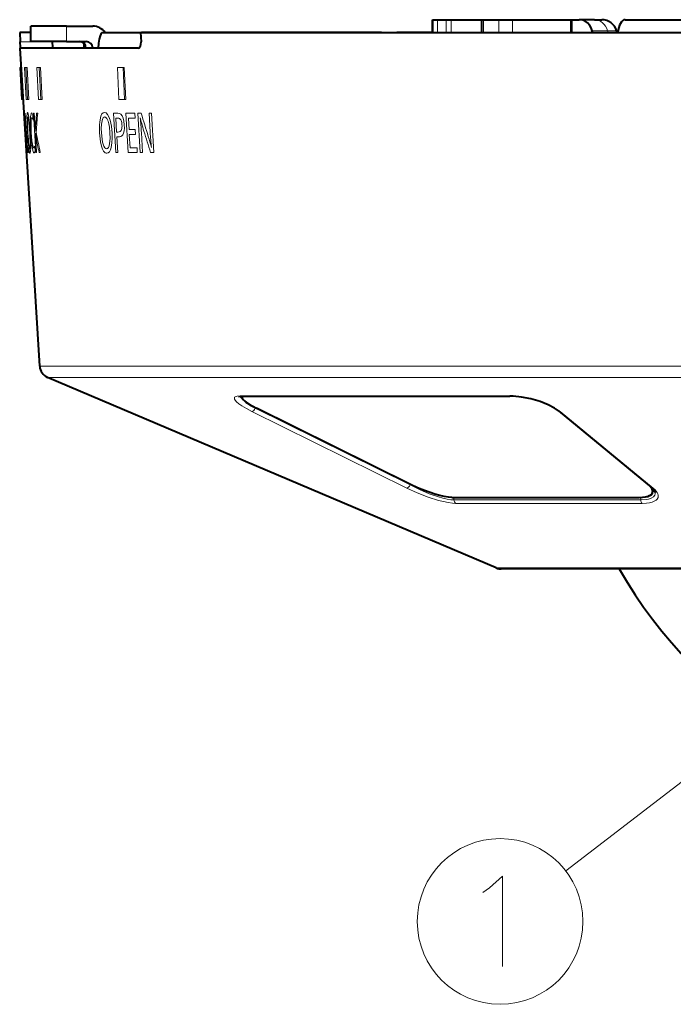
# Model space of a CAD drawing. Extents: x 25 to 586, y 13 to 393.
# Drawn here: x 102 to 127, y 260 to 298 of the extents above; entities that cross this region are included whole.
import ezdxf

# ---------------------------------------------------------------- set-up
doc = ezdxf.new("R2010")
doc.units = 0

msp = doc.modelspace()

# ---------------------------------------------------------------- linework, layer by layer
at = {"color": 7, "lineweight": 40}
for p, q in [((102.421219, 297.526978), (102.414375, 297.526978)), ((102.414375, 296.926971), (102.414375, 297.526978)), ((103.795036, 297.526978), (102.421219, 297.526978)), ((103.795036, 297.526978), (104.811142, 297.526978)), ((117.996956, 297.776978), (118.193787, 297.776978)), ((117.996956, 297.776978), (117.996956, 297.276947)), ((117.996956, 297.276978), (117.996956, 297.776978)), ((118.193787, 297.776978), (118.519875, 297.776978)), ((118.519875, 297.776978), (118.71447, 297.776978)), ((118.71447, 297.776978), (119.957359, 297.776978)), ((119.157501, 297.776947), (119.162186, 297.776978)), ((119.90493, 297.776978), (119.971237, 297.776978)), ((119.90493, 297.276978), (119.90493, 297.776978)), ((119.971237, 297.776978), (120.561073, 297.776978)), ((120.561073, 297.776978), (121.098785, 297.776978)), ((121.098785, 297.776978), (123.348892, 297.776978)), ((123.348892, 297.776978), (123.405426, 297.776978)), ((123.405426, 297.776978), (123.690384, 297.776978)), ((123.405426, 297.276978), (123.405426, 297.776978)), ((124.274734, 297.776978), (123.690384, 297.776978)), ((124.274734, 297.776978), (124.561684, 297.776978)), ((125.473625, 297.776978), (129.940628, 297.776978)), ((101.977386, 297.276978), (101.998993, 296.918243)), ((102.414383, 297.276978), (101.977386, 297.276978)), ((105.194351, 297.276978), (106.7015, 297.276978)), ((105.296112, 297.276978), (105.52652, 297.276978)), ((106.671082, 297.276978), (106.684814, 296.918243)), ((106.671082, 297.276978), (122.003799, 297.276978)), ((116.018265, 297.276978), (106.7015, 297.276978)), ((115.087349, 297.276978), (115.130684, 297.276978)), ((116.018265, 297.276978), (116.413414, 297.276978)), ((116.406906, 297.276978), (117.996956, 297.276978)), ((117.996964, 297.276978), (116.611687, 297.276978)), ((122.003799, 297.276978), (178.961685, 297.276978)), ((124.212036, 297.276978), (124.192947, 297.349396)), ((125.136383, 297.349396), (125.158104, 297.276978)), ((125.191589, 297.276978), (125.182373, 297.276917)), ((102.421219, 296.926971), (102.414375, 296.926971)), ((103.795036, 296.926971), (102.421219, 296.926971)), ((103.251968, 296.926971), (103.252487, 296.918243)), ((103.795036, 296.926971), (104.562363, 296.926971)), ((104.461685, 296.867859), (104.461685, 296.676971)), ((104.478043, 296.852661), (104.481155, 296.676971)), ((106.57901, 296.676971), (101.998383, 296.676971)), ((102.753204, 284.335815), (101.998383, 296.676971)), ((120.467651, 276.515656), (103.0569, 283.906067)), ((110.469612, 283.16571), (110.584724, 283.178925)), ((110.584724, 283.178925), (120.991432, 283.178925)), ((110.598091, 283.178925), (110.598091, 283.135101)), ((117.170319, 279.733398), (111.165123, 282.707184)), ((117.170319, 279.733398), (111.165123, 282.707184)), ((122.879753, 282.603394), (126.48806, 279.629608)), ((126.539566, 279.58371), (126.539566, 279.47821)), ((118.746033, 279.249207), (126.017891, 279.249207)), ((118.746033, 279.249207), (126.017891, 279.249207)), ((130.969666, 276.475922), (120.663025, 276.475922))]:
    msp.add_line(p, q, dxfattribs=at)
at = {"color": 7, "lineweight": 13}
for p, q in [((103.795036, 297.526978), (103.795036, 296.926971)), ((118.193787, 297.276978), (118.193787, 297.776978)), ((118.519875, 297.276978), (118.519875, 297.776978)), ((118.71447, 297.276978), (118.71447, 297.776978)), ((119.971237, 297.276978), (119.971237, 297.776978)), ((120.561073, 297.776978), (120.561073, 297.276978)), ((121.098785, 297.776978), (121.098785, 297.276978)), ((123.348892, 297.276978), (123.348892, 297.776978)), ((124.786011, 297.349396), (124.192947, 297.349396)), ((124.786011, 297.349396), (124.805328, 297.276978)), ((124.786011, 297.349396), (125.136383, 297.349396)), ((101.998993, 296.918243), (103.252487, 296.918243)), ((104.811142, 296.676971), (104.54982, 296.676971)), ((101.98468, 295.926971), (101.993401, 295.926971)), ((102.050186, 294.676971), (101.98468, 295.926971)), ((102.043457, 295.926971), (101.993401, 295.926971)), ((102.058891, 294.676971), (101.993401, 295.926971)), ((102.043457, 295.926971), (102.108948, 294.676971)), ((102.167847, 295.926971), (102.220085, 295.926971)), ((102.233047, 294.676971), (102.167847, 295.926971)), ((102.269844, 295.926971), (102.220085, 295.926971)), ((102.285187, 294.676971), (102.220085, 295.926971)), ((102.269844, 295.926971), (102.334946, 294.676971)), ((102.642456, 295.926971), (102.737808, 295.926971)), ((102.706848, 294.676971), (102.642456, 295.926971)), ((102.786896, 295.926971), (102.737808, 295.926971)), ((102.802032, 294.676971), (102.737808, 295.926971)), ((102.786896, 295.926971), (102.85112, 294.676971)), ((105.986969, 295.926971), (105.767899, 295.926971)), ((105.826965, 294.676971), (105.767899, 295.926971)), ((106.03183, 295.926971), (105.986969, 295.926971)), ((106.045654, 294.676971), (105.986969, 295.926971)), ((106.03183, 295.926971), (106.090515, 294.676971)), ((102.050186, 294.676971), (102.058891, 294.676971)), ((102.058891, 294.676971), (102.108948, 294.676971)), ((102.233047, 294.676971), (102.285187, 294.676971)), ((102.285187, 294.676971), (102.334946, 294.676971)), ((102.706848, 294.676971), (102.802032, 294.676971)), ((102.802032, 294.676971), (102.85112, 294.676971)), ((106.045654, 294.676971), (105.826965, 294.676971)), ((106.045654, 294.676971), (106.090515, 294.676971)), ((102.194664, 294.149017), (102.185478, 294.149017)), ((102.277832, 292.623718), (102.185478, 294.149017)), ((102.275612, 292.810516), (102.194664, 294.149017)), ((102.496674, 293.885315), (102.486458, 294.091309)), ((102.543625, 294.149017), (102.515999, 294.149017)), ((102.606918, 292.623718), (102.515999, 294.149017)), ((102.574005, 293.639069), (102.543625, 294.149017)), ((102.675735, 294.149017), (102.632889, 294.149017)), ((105.728729, 294.149017), (105.614693, 294.149017)), ((105.70298, 292.623718), (105.614693, 294.149017)), ((106.442711, 294.149017), (106.095718, 294.149017)), ((106.184273, 292.623718), (106.095718, 294.149017)), ((106.453583, 293.962219), (106.442711, 294.149017)), ((106.689178, 294.149017), (106.562157, 294.149017)), ((106.651024, 292.623718), (106.562157, 294.149017)), ((107.094299, 294.149017), (106.997772, 294.149017)), ((107.04071, 293.414795), (106.997772, 294.149017)), ((107.183586, 292.623718), (107.094299, 294.149017)), ((105.707489, 293.962219), (105.742325, 293.962219)), ((105.738869, 293.420227), (105.707489, 293.962219)), ((106.220108, 293.512726), (106.194, 293.962219)), ((106.194, 293.962219), (106.453583, 293.962219)), ((102.386108, 293.381805), (102.405701, 293.381805)), ((102.574005, 293.639069), (102.598404, 293.639069)), ((102.574005, 293.639069), (102.584259, 293.456909)), ((102.584259, 293.456909), (102.59272, 293.594208)), ((102.589203, 293.378113), (102.59877, 293.223419)), ((102.589203, 293.378113), (102.617126, 293.217041)), ((105.784248, 293.420227), (105.738869, 293.420227)), ((106.461365, 293.512726), (106.220108, 293.512726)), ((106.260902, 292.810516), (106.230911, 293.326843)), ((106.230911, 293.326843), (106.472183, 293.326843)), ((106.472183, 293.326843), (106.461365, 293.512726)), ((106.743546, 292.623718), (106.698273, 293.400146)), ((102.634491, 292.623718), (102.59877, 293.223419)), ((102.59877, 293.223419), (102.615967, 293.223419)), ((105.784988, 292.623718), (105.74968, 293.23349)), ((105.74968, 293.23349), (105.796455, 293.23349)), ((102.308685, 292.810516), (102.275612, 292.810516)), ((102.277832, 292.623718), (102.319946, 292.623718)), ((102.319946, 292.623718), (102.308685, 292.810516)), ((102.558929, 292.876404), (102.573395, 292.664978)), ((102.606918, 292.623718), (102.634491, 292.623718)), ((102.728989, 292.623718), (102.775711, 292.623718)), ((105.70298, 292.623718), (105.784988, 292.623718)), ((106.184273, 292.623718), (106.539902, 292.623718)), ((106.529022, 292.810516), (106.260902, 292.810516)), ((106.539902, 292.623718), (106.529022, 292.810516)), ((106.651024, 292.623718), (106.743546, 292.623718)), ((107.058067, 292.623718), (107.183586, 292.623718)), ((102.753204, 284.335815), (122.38327, 284.335815)), ((178.170166, 284.335815), (122.38327, 284.335815)), ((103.0569, 283.906067), (122.528877, 283.906067)), ((177.86647, 283.906067), (122.528877, 283.906067)), ((120.959427, 283.190857), (110.535645, 283.190857)), ((116.99585, 279.607513), (110.990692, 282.581299)), ((111.116364, 282.714111), (111.116676, 282.731537)), ((117.121567, 279.740356), (111.116371, 282.714111)), ((122.944939, 282.581299), (126.553284, 279.607513)), ((117.121567, 279.740356), (117.121872, 279.757385)), ((118.826515, 279.152252), (118.8237, 279.249207)), ((118.826515, 279.152252), (126.071426, 279.152252)), ((126.071426, 279.152252), (126.069534, 279.249969)), ((118.902534, 279.019409), (126.121986, 279.019409)), ((120.467651, 276.515656), (130.876038, 276.515656)), ((130.722641, 270.572815), (123.164986, 264.763367))]:
    msp.add_line(p, q, dxfattribs=at)
at = {"color": 7, "lineweight": 40}
for points in [[(124.192947, 297.349396), (124.154686, 297.456085), (124.098984, 297.552948), (124.001884, 297.659332), (123.915909, 297.718445), (123.82077, 297.757996), (123.690384, 297.776978)], [(105.194351, 297.276978), (105.177048, 297.273254), (105.160126, 297.262115), (105.129021, 297.220398), (105.100906, 297.154633), (105.066299, 297.023224), (105.03978, 296.860382), (105.021255, 296.676971)], [(102.007507, 296.676971), (102.007813, 296.677429), (102.008263, 296.681061), (102.008362, 296.71167), (101.998993, 296.918243)], [(103.260651, 296.676971), (103.260986, 296.67749), (103.261497, 296.68158), (103.261597, 296.715851), (103.252487, 296.918243)], [(106.57901, 296.676971), (106.614677, 296.688995), (106.644974, 296.722656), (106.663879, 296.762451), (106.676888, 296.809906), (106.684814, 296.918243)], [(110.598091, 283.135101), (110.605179, 283.103638), (110.62561, 283.068604), (110.658096, 283.03067), (110.754074, 282.948547), (110.883286, 282.861633), (111.165115, 282.707184)], [(110.620903, 283.178925), (110.600235, 283.150269), (110.60125, 283.114716), (110.633118, 283.058838), (110.694695, 282.996216), (110.78035, 282.929474), (110.954491, 282.819214), (111.165115, 282.707184)], [(122.879753, 282.603394), (122.721786, 282.714264), (122.485069, 282.839264), (122.172455, 282.963989), (121.802429, 283.072021), (121.440804, 283.142883), (121.122154, 283.175446), (120.991432, 283.178925)], [(118.746025, 279.249207), (118.611801, 279.257874), (118.452042, 279.283081), (118.272835, 279.323212), (118.080391, 279.376312), (117.67923, 279.512817), (117.418175, 279.618774), (117.170319, 279.733398)], [(118.746025, 279.249207), (118.611801, 279.257874), (118.452042, 279.283081), (118.272835, 279.323212), (118.080391, 279.376312), (117.67923, 279.512817), (117.418175, 279.618774), (117.170319, 279.733398)], [(126.017899, 279.249207), (126.147118, 279.254272), (126.262497, 279.269562), (126.355232, 279.293091), (126.431061, 279.325348), (126.489594, 279.36734), (126.526093, 279.417236), (126.538994, 279.491608), (126.512955, 279.573944), (126.44989, 279.660797)], [(126.635078, 279.437683), (126.628067, 279.46579), (126.589714, 279.528625), (126.499527, 279.619995), (126.48806, 279.629608)], [(126.017899, 279.249207), (126.147118, 279.254272), (126.262505, 279.269562), (126.346497, 279.290283), (126.417038, 279.318054), (126.477135, 279.356201), (126.517654, 279.401703), (126.534081, 279.438538), (126.539566, 279.47821)]]:
    msp.add_lwpolyline(points, dxfattribs=at)
at = {"color": 7, "lineweight": 13}
for points in [[(102.262787, 293.802979), (102.259964, 294.036102), (102.264168, 294.120544), (102.270302, 294.158997), (102.274338, 294.170227), (102.278961, 294.176208), (102.282486, 294.177368)], [(102.344795, 293.883484), (102.319153, 294.06842), (102.294769, 294.16394), (102.289703, 294.172607), (102.284836, 294.176849), (102.282486, 294.177368)], [(102.442497, 294.159973), (102.433151, 294.156494), (102.426285, 294.148651), (102.417114, 294.128296), (102.398148, 294.012604)], [(105.081322, 293.802979), (105.106796, 293.964874), (105.127197, 294.036011), (105.169174, 294.119995), (105.216553, 294.163544), (105.271118, 294.177368)], [(102.277557, 293.860596), (102.281708, 293.97287), (102.287216, 293.999847), (102.289398, 294.003601), (102.290573, 294.004669), (102.292435, 294.00528)], [(102.404938, 293.394653), (102.391937, 293.694275), (102.390724, 293.834045), (102.398148, 294.012604)], [(102.417542, 293.777313), (102.427734, 293.917938), (102.437843, 293.958557), (102.444443, 293.970032), (102.448059, 293.973267), (102.453842, 293.975037)], [(102.496674, 293.885315), (102.476578, 293.946259), (102.467087, 293.964569), (102.461029, 293.971802), (102.458099, 293.973877), (102.453842, 293.975037)], [(105.17334, 293.860596), (105.150742, 293.718872), (105.144142, 293.557861), (105.149414, 293.387329)], [(105.17334, 293.860596), (105.194153, 293.925385), (105.220863, 293.973022), (105.253349, 293.999817), (105.279221, 294.00528)], [(105.560181, 293.381805), (105.534485, 293.643188), (105.484695, 293.883484)], [(102.427444, 293.3992), (102.454781, 293.081665), (102.474625, 292.947815)], [(105.149414, 293.387329), (105.174011, 293.141205), (105.195663, 293.026642), (105.243149, 292.87735)], [(105.466339, 292.97348), (105.484581, 293.167816), (105.480865, 293.382751)], [(105.530136, 292.824219), (105.556961, 292.996613), (105.565735, 293.185211), (105.560181, 293.381805)], [(102.316689, 292.928589), (102.340546, 292.718964), (102.353882, 292.644928), (102.364273, 292.610291), (102.369446, 292.600647), (102.374557, 292.595947), (102.377075, 292.595367)], [(102.382706, 292.97348), (102.380035, 292.828796), (102.375168, 292.78476), (102.371681, 292.772186), (102.369698, 292.768585), (102.367577, 292.766815), (102.36647, 292.766602)], [(102.448204, 292.911194), (102.481552, 292.718292), (102.500931, 292.654755), (102.516792, 292.625275), (102.524841, 292.617157), (102.536942, 292.612762)], [(102.474625, 292.947815), (102.501335, 292.839386), (102.515266, 292.813904), (102.52179, 292.809296), (102.525024, 292.808716)], [(105.360413, 292.595367), (105.32637, 292.600342), (105.293427, 292.615814), (105.262238, 292.64212), (105.233398, 292.678772), (105.195724, 292.74939), (105.164284, 292.834473), (105.138535, 292.928589)], [(102.339294, 292.87735), (102.35614, 292.784729), (102.361496, 292.770966), (102.364105, 292.767609), (102.365692, 292.766724), (102.36647, 292.766602)], [(102.404533, 292.824219), (102.39756, 292.661011), (102.389542, 292.613922), (102.384369, 292.600983), (102.381546, 292.597382), (102.378593, 292.595581), (102.377075, 292.595367)], [(102.525024, 292.808716), (102.528885, 292.809631), (102.536545, 292.816742), (102.544128, 292.830566), (102.558929, 292.876404)], [(105.349014, 292.766602), (105.314835, 292.776886), (105.282608, 292.807404), (105.243149, 292.87735)], [(110.535645, 283.190857), (110.417404, 283.181763), (110.33989, 283.154327), (110.31781, 283.134064), (110.306976, 283.109955), (110.311592, 283.065887), (110.340164, 283.015259), (110.389954, 282.959564), (110.481239, 282.882172), (110.596893, 282.801392), (110.776619, 282.693665), (110.990692, 282.581299)], [(110.519913, 283.175964), (110.566162, 283.10849), (110.639038, 283.034821), (110.73378, 282.957245), (110.846268, 282.877533), (111.116364, 282.714111)], [(120.959427, 283.190857), (121.128647, 283.185455), (121.304459, 283.169891), (121.661064, 283.112396), (122.000259, 283.028198), (122.315628, 282.922363), (122.595917, 282.799927), (122.830734, 282.665466), (122.944931, 282.581299)], [(118.902527, 279.019409), (118.763344, 279.027435), (118.601677, 279.050537), (118.422729, 279.087158), (118.231514, 279.135559), (117.82991, 279.260742), (117.401848, 279.423676), (116.99585, 279.607513)], [(118.826515, 279.152252), (118.702911, 279.160156), (118.558815, 279.183105), (118.398727, 279.219635), (118.227127, 279.268127), (117.865593, 279.394135), (117.482971, 279.557129), (117.126984, 279.737366), (117.121567, 279.740356)], [(126.121994, 279.019409), (126.293861, 279.026917), (126.411835, 279.042999), (126.515999, 279.068176), (126.599213, 279.100159), (126.666145, 279.139893), (126.716385, 279.188446), (126.746162, 279.243866), (126.754517, 279.287842), (126.751587, 279.33432), (126.735367, 279.388062), (126.706001, 279.443481), (126.616341, 279.551086), (126.553284, 279.607513)], [(126.071434, 279.152252), (126.279083, 279.166656), (126.374268, 279.186157), (126.481529, 279.224915), (126.562698, 279.277679), (126.61451, 279.34314), (126.630814, 279.388702), (126.635078, 279.437683)], [(120.211029, 264.103546), (120.707802, 264.555145), (120.707802, 261.055145)], [(119.940063, 263.934174), (120.211029, 264.103546)]]:
    msp.add_lwpolyline(points, dxfattribs=at)
msp.add_circle((120.617477, 262.805145), 3.213162, dxfattribs=at)
at = {"color": 7, "lineweight": 40}
for centre, radius, start, end in [((104.810654, 296.930847), 0.596171, 35.488276, 89.953161), ((124.561684, 297.176971), 0.6, 16.699246, 90.000003), ((124.561684, 297.176971), 0.6, 16.699246, 90.000003), ((104.300339, 296.677673), 0.249393, 359.838588, 89.837533), ((104.561661, 296.677673), 0.249393, 359.838611, 89.837526), ((103.252274, 284.366333), 0.5, 183.500002, 246.999998), ((110.651855, 283.134766), 0.053817, 125.030684, 179.654384), ((120.663116, 276.976501), 0.500602, 247.016848, 269.988857), ((140.461685, 285.112488), 17.5, 209.572091, 269.999997)]:
    msp.add_arc(centre, radius, start, end, dxfattribs=at)
at = {"color": 7, "lineweight": 13}
for centre, radius, start, end in [((154.487244, 290.115845), 52.010968, 175.552541, 176.165359), ((150.98616, 289.846313), 48.50165, 174.910449, 175.767733), ((258.84845, 340.931091), 159.188595, 197.090289, 197.428466), ((116.651108, 294.274597), 14.396093, 181.877423, 183.541134), ((110.816643, 293.969543), 8.540096, 180.731112, 183.909131), ((95.621124, 293.049896), 6.753648, 2.824782, 7.153143), ((92.758621, 292.847717), 9.642126, 3.175307, 6.166912), ((107.063652, 293.715698), 4.646754, 179.240433, 183.905374), ((107.711044, 293.558655), 2.641273, 174.692019, 183.760041), ((105.406006, 293.646332), 0.541175, 345.892868, 4.949504), ((89.051163, 292.413879), 17.674564, 3.198895, 5.067537), ((116.294434, 294.201965), 14.035693, 183.335094, 185.205214), ((109.994087, 293.768402), 7.706944, 182.834114, 186.639581), ((94.411469, 292.867767), 7.972078, 0.759693, 3.70367), ((93.843597, 292.811768), 8.561217, 0.083239, 3.817586), ((109.371941, 293.768005), 6.976769, 183.067624, 187.054433), ((156.010864, 303.590759), 54.35309, 190.778853, 191.640741), ((107.70639, 293.514069), 2.634027, 182.798897, 192.843524), ((257.067627, 340.162598), 157.362034, 197.267847, 197.583702), ((121.274376, 294.178558), 14.253952, 183.07149, 185.492956), ((160.425522, 303.808655), 58.770682, 190.382525, 190.971164), ((102.352684, 291.76767), 4.847835, 12.466454, 17.825523), ((110.585114, 283.287323), 0.108396, 242.848022, 269.79391), ((122.942726, 282.682709), 0.101346, 231.548648, 271.24913), ((126.551018, 279.708954), 0.101365, 231.572062, 271.280112)]:
    msp.add_arc(centre, radius, start, end, dxfattribs=at)
for centre, major_axis, ratio, start_param, end_param in [((120.004585, 297.176971), (0, 0.600006), 0.75273, 0, 0.009526226), ((124.274734, 297.176971), (0, 0.600006), 0.889635, 5.003845775, 6.283185307), ((102.520103, 291.254639), (0.077957, -2.905304), 0.067058, 2.921983521, 3.139786675), ((103.788879, 284.204834), (-1.498825, -9.971313), 0.104725, 2.913965758, 3.15729912), ((102.877426, 292.600922), (3.046402, 1.481262), 0.147716, 0.061142838, 0.294894979), ((95.042816, 270.406738), (-10.812775, -23.732513), 0.084686, 2.982399772, 3.115257033), ((102.388489, 291.259613), (0.096161, -2.745667), 0.032249, 2.850698184, 3.140422768), ((102.946503, 269.634979), (-2.338608, -24.370026), 0.050091, 3.049440351, 3.146396456), ((86.963303, 240.244568), (-18.261093, -53.827469), 0.05781, 2.99981045, 3.076815913), ((103.428856, 292.284729), (2.456299, 1.625854), 0.168099, 0.03941235, 0.248680586), ((95.177956, 271.37915), (-10.663269, -22.568207), 0.066839, 3.019643581, 3.11908265), ((57.019051, 375.871613), (48.897003, -82.620422), 0.042187, 0.019642313, 0.081573757), ((108.204666, 290.438629), (1.54866, -3.740784), 0.063511, 3.44839889, 3.750259163), ((102.321198, 297.115417), (3.576859, -3.657288), 0.14763, 6.139843451, 6.36620721), ((103.037048, 295.998108), (2.924469, -2.707489), 0.191174, 6.079586005, 6.311690837), ((102.408096, 306.349274), (2.953903, -13.581299), 0.065562, 6.268939235, 6.443683251), ((102.295578, 295.579071), (0.242661, -2.966248), 0.072975, 6.277217515, 6.46508343), ((102.885895, 301.637146), (2.504166, -9.037811), 0.106859, 6.253611102, 6.479049636), ((120.991432, 283.328949), (0, 0.149994), 0.545978, 2.740166926, 3.141592846), ((111.041077, 282.71936), (-0.066559, -0.13443), 0.474096, 0.22872854, 1.763470309), ((117.046272, 279.745605), (-0.066559, -0.13443), 0.47411, 0.228248553, 1.763478207), ((118.95134, 279.157501), (0, -0.149994), 0.832639, 4.747295565, 5.881759579), ((126.154449, 279.157501), (0, -0.149994), 0.55381, 4.74729749, 5.881761503)]:
    msp.add_ellipse(centre, major_axis=major_axis, ratio=ratio, start_param=start_param, end_param=end_param, dxfattribs=at)
at = {"color": 7, "lineweight": 40}
for centre, major_axis, ratio, start_param, end_param in [((125.473625, 297.176971), (0, 0.600006), 0.482523, 0, 1.403348249), ((125.473625, 297.176971), (0, 0.600006), 0.482523, 6.283185307, 7.68637718), ((125.431168, 279.728363), (1.103821, -0.28653), 0.351128, 0.090916585, 0.495913854)]:
    msp.add_ellipse(centre, major_axis=major_axis, ratio=ratio, start_param=start_param, end_param=end_param, dxfattribs=at)

doc.saveas('drawing.dxf')
